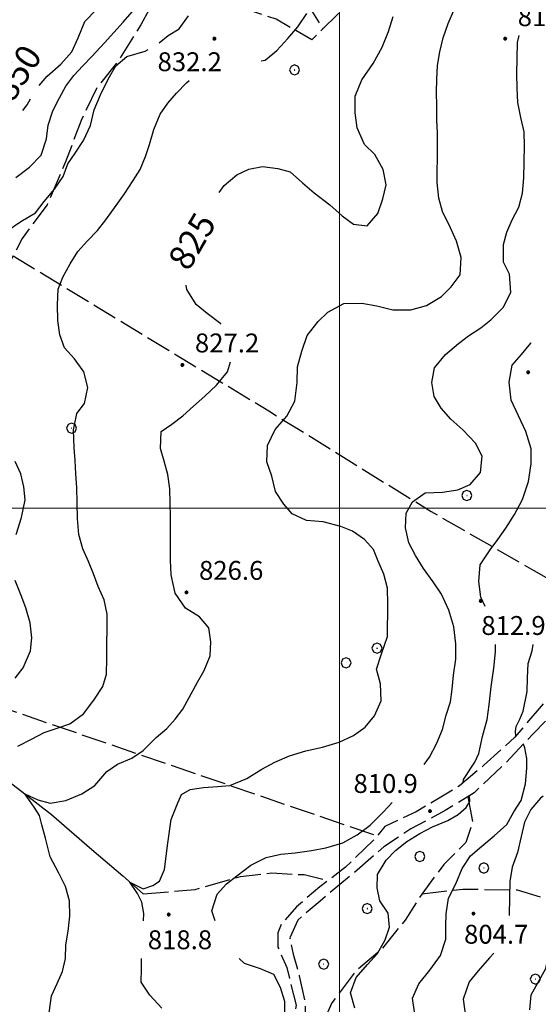
# Model space of a CAD drawing. Extents: x 2590218 to 2595042, y 4499655 to 4503113.
# Drawn here: x 2592373 to 2592579, y 4501803 to 4502194 of the extents above; entities that cross this region are included whole.
import ezdxf

# ---------------------------------------------------------------- set-up
doc = ezdxf.new("R2010")
doc.units = 0
doc.header["$LTSCALE"] = 5
doc.header["$MEASUREMENT"] = 0
doc.linetypes.add('102', pattern=[2.5, 2, -0.5])
doc.linetypes.add('701', pattern=[2.5, 2, -0.5])
for name, color, linetype in [('10200000', 1, '102'), ('30200000', 1, 'Continuous'), ('70100000', 1, '701'), ('70400000', 1, 'Continuous'), ('80100000', 2, 'Continuous'), ('80200000', 1, 'Continuous'), ('80400000', 1, 'Continuous'), ('A0130000', 4, 'Continuous'), ('A0140000', 2, 'Continuous'), ('PARAMETR', 1, 'Continuous')]:
    doc.layers.add(name, color=color, linetype=linetype)
doc.styles.get("Standard").update_dxf_attribs({"font": 'romans.shx'})

# ---------------------------------------------------------------- blocks, each defined once
blk = doc.blocks.new('CERCHIO5')
at = {"linetype": 'Continuous'}
for p, q in [((-0.2, 0.06), (-0.21, 0)), ((-0.21, 0), (-0.2, -0.06)), ((0, -0.2), (-0.21, 0)), ((-0.21, 0), (0, 0)), ((-0.2, -0.06), (0.02, 0.2)), ((-0.17, 0.12), (-0.2, 0.06)), ((0.16, -0.12), (-0.2, 0.06)), ((-0.2, 0.06), (0.19, -0.06)), ((-0.15, 0.09), (-0.18, 0.06)), ((-0.17, 0.09), (-0.18, 0.09)), ((-0.18, 0.09), (-0.09, 0.06)), ((-0.18, 0.06), (-0.18, 0.03)), ((-0.18, 0.03), (-0.18, 0.01)), ((-0.18, 0.01), (-0.18, -0.05)), ((-0.17, -0.12), (0.09, 0.18)), ((-0.12, 0.17), (-0.17, 0.12)), ((0.19, -0.06), (-0.17, 0.12)), ((-0.17, 0.12), (0, 0)), ((-0.17, 0.02), (-0.08, 0.11)), ((-0.15, 0.09), (-0.17, 0.09)), ((-0.16, 0.05), (-0.17, 0)), ((-0.12, -0.02), (-0.17, 0.02)), ((0, 0), (-0.17, -0.12)), ((-0.17, 0), (-0.16, -0.08)), ((-0.07, 0.16), (-0.16, 0.05)), ((-0.14, 0.05), (-0.16, -0.02)), ((-0.14, 0.11), (-0.15, 0.09)), ((-0.13, 0.02), (-0.15, 0.09)), ((-0.09, 0.06), (-0.14, 0.14)), ((-0.14, 0.14), (0, 0.07)), ((-0.1, 0.12), (-0.14, 0.11)), ((-0.13, 0.09), (-0.14, 0)), ((-0.08, 0.08), (-0.14, 0.05)), ((-0.14, 0), (-0.12, -0.07)), ((-0.07, 0.16), (-0.13, 0.09)), ((-0.13, 0.09), (-0.12, 0.11)), ((-0.11, -0.01), (-0.13, 0.09)), ((-0.09, -0.03), (-0.13, 0.02)), ((-0.07, 0.19), (-0.12, 0.17)), ((0.06, 0.19), (-0.12, -0.16)), ((-0.12, -0.16), (-0.07, 0.19)), ((0, -0.2), (-0.12, 0.17)), ((-0.12, 0.17), (0.16, -0.12)), ((-0.12, 0.11), (-0.11, 0.14)), ((-0.08, 0.05), (-0.12, -0.02)), ((-0.11, 0.14), (-0.1, 0.18)), ((-0.1, 0.18), (-0.08, 0.17)), ((-0.07, 0.16), (-0.1, 0.12)), ((-0.08, 0.17), (-0.03, 0.18)), ((-0.02, 0.15), (-0.08, 0.05)), ((-0.05, 0.13), (-0.08, 0.08)), ((-0.08, 0.11), (0.01, 0.1)), ((0, 0.2), (-0.07, 0.19)), ((0.02, 0.2), (-0.07, 0.16)), ((-0.07, 0.19), (0.12, -0.16)), ((-0.03, 0.18), (-0.07, 0.16)), ((0, 0.15), (-0.07, 0.16)), ((-0.05, 0.06), (-0.07, -0.01)), ((-0.07, -0.18), (0.04, 0.01)), ((0.01, 0.15), (-0.05, 0.11)), ((-0.04, 0.12), (-0.05, 0.13)), ((-0.05, 0.11), (-0.05, 0.06)), ((-0.02, 0.1), (-0.05, 0.06)), ((-0.05, 0.06), (-0.02, 0.1)), ((-0.03, 0.18), (-0.04, 0.12)), ((0.01, 0.19), (-0.03, 0.18)), ((0, 0.17), (-0.03, 0.18)), ((-0.03, 0.18), (0.01, 0.15)), ((0.01, 0.05), (-0.03, -0.02)), ((0.06, 0.13), (-0.02, 0.15)), ((-0.02, 0.1), (0.03, 0.11)), ((0.07, 0.09), (-0.02, 0.1)), ((0, 0), (0, 0.2)), ((0.06, 0.19), (0, 0.2)), ((0, 0.07), (0.04, 0.2)), ((0, 0), (0.06, 0.19)), ((0.12, 0.17), (0, -0.2)), ((0.04, 0.16), (0, 0.17)), ((0.06, 0.14), (0, 0.15)), ((0.07, 0.05), (0, -0.04)), ((0, 0), (0.2, 0)), ((0, 0), (0, -0.2)), ((0.03, 0.11), (0.01, 0.19)), ((0.01, 0.1), (0.07, 0.05)), ((0.07, 0.04), (0.01, 0.05)), ((0.15, 0.14), (0.03, 0.07)), ((0.03, 0.11), (0.09, 0.09)), ((0.07, -0.09), (0.03, 0.11)), ((0.03, 0.07), (0.19, 0.06)), ((0.03, -0.08), (0.08, 0.07)), ((0.04, 0.2), (0.07, 0.1)), ((0.09, 0.18), (0.04, -0.2)), ((0.11, 0.14), (0.04, 0.16)), ((0.04, 0.01), (0.15, 0.14)), ((0.05, -0.06), (0.11, 0.03)), ((0.12, 0.17), (0.06, 0.19)), ((0.06, -0.19), (0.12, 0.17)), ((0.12, 0.12), (0.06, 0.14)), ((0.08, 0.07), (0.06, 0.13)), ((0.16, 0.12), (0.06, -0.19)), ((0.07, 0.1), (0.08, 0.18)), ((0.12, 0.04), (0.07, 0.09)), ((0.07, -0.02), (0.07, 0.04)), ((0.08, 0.18), (0.2, -0.03)), ((0.09, 0.09), (0.12, 0.05)), ((0.14, 0.07), (0.1, -0.08)), ((0.16, 0.11), (0.11, 0.14)), ((0.11, 0.03), (0.14, 0.1)), ((0.16, 0.12), (0.12, 0.17)), ((0.12, -0.16), (0.16, 0.12)), ((0.16, 0.06), (0.12, 0.12)), ((0.12, 0.05), (0.12, 0.05)), ((0.12, 0.05), (0.13, -0.03)), ((0.12, -0.06), (0.12, 0.04)), ((0.13, -0.07), (0.16, 0)), ((0.14, 0.1), (0.14, 0.07)), ((0.19, 0.06), (0.16, 0.12)), ((0.17, 0.06), (0.16, 0.11)), ((0.16, 0.04), (0.16, 0.06)), ((0.16, 0), (0.16, 0.04)), ((0.19, 0.06), (0.17, -0.1)), ((0.18, -0.01), (0.17, 0.06)), ((0.2, 0), (0.19, 0.06)), ((0.19, -0.06), (0.2, 0)), ((-0.2, -0.06), (-0.17, -0.12)), ((0.17, -0.1), (-0.2, -0.06)), ((-0.18, -0.05), (-0.16, -0.1)), ((-0.17, -0.12), (-0.12, -0.16)), ((-0.16, -0.02), (-0.12, -0.04)), ((-0.15, -0.04), (-0.16, -0.11)), ((-0.16, -0.08), (-0.13, -0.13)), ((-0.16, -0.1), (-0.12, -0.15)), ((-0.16, -0.11), (-0.11, -0.13)), ((-0.12, -0.02), (-0.15, -0.04)), ((-0.13, -0.06), (-0.11, -0.02)), ((-0.1, -0.08), (-0.13, -0.06)), ((-0.13, -0.13), (-0.06, -0.15)), ((-0.11, -0.02), (-0.12, -0.02)), ((-0.12, -0.04), (-0.08, -0.02)), ((-0.12, -0.07), (-0.09, -0.09)), ((-0.12, -0.15), (-0.06, -0.16)), ((-0.12, -0.16), (-0.07, -0.19)), ((-0.1, -0.08), (-0.11, -0.01)), ((-0.11, -0.13), (-0.09, -0.16)), ((-0.06, -0.04), (-0.1, -0.1)), ((0, -0.09), (-0.1, -0.08)), ((-0.08, -0.14), (-0.1, -0.08)), ((-0.1, -0.1), (0.03, -0.13)), ((-0.05, -0.07), (-0.09, -0.03)), ((-0.09, -0.18), (-0.05, -0.07)), ((-0.09, -0.09), (-0.03, -0.13)), ((-0.09, -0.16), (-0.09, -0.18)), ((-0.03, -0.15), (-0.08, -0.14)), ((-0.07, -0.01), (-0.04, -0.05)), ((0.04, -0.2), (-0.07, -0.18)), ((-0.07, -0.19), (0, -0.2)), ((0.1, -0.08), (-0.06, -0.04)), ((-0.06, -0.15), (0.01, -0.16)), ((-0.06, -0.16), (-0.03, -0.19)), ((0, -0.04), (-0.05, -0.07)), ((0.05, -0.06), (-0.05, -0.07)), ((-0.05, -0.07), (0.05, -0.06)), ((-0.05, -0.07), (-0.05, -0.18)), ((-0.05, -0.18), (0.03, -0.08)), ((-0.04, -0.05), (0.01, -0.06)), ((-0.03, -0.02), (0.02, -0.05)), ((-0.03, -0.13), (0.05, -0.13)), ((0.05, -0.13), (-0.03, -0.15)), ((-0.03, -0.19), (0.04, -0.18)), ((0.14, -0.11), (0, -0.09)), ((0, -0.2), (0.06, -0.19)), ((0.01, -0.06), (0.05, -0.06)), ((0.01, -0.16), (0.04, -0.15)), ((0.02, -0.05), (0.07, -0.07)), ((0.03, -0.13), (0.07, -0.09)), ((0.13, -0.03), (0.04, -0.05)), ((0.04, -0.05), (0.05, -0.13)), ((0.04, -0.15), (0.1, -0.13)), ((0.04, -0.18), (0.06, -0.18)), ((0.05, -0.06), (0.07, -0.02)), ((0.13, -0.03), (0.05, -0.06)), ((0.05, -0.13), (0.11, -0.11)), ((0.06, -0.19), (0.12, -0.16)), ((0.06, -0.18), (0.09, -0.16)), ((0.07, -0.07), (0.15, -0.08)), ((0.09, -0.16), (0.12, -0.15)), ((0.1, -0.13), (0.13, -0.07)), ((0.11, -0.11), (0.12, -0.06)), ((0.12, -0.15), (0.14, -0.11)), ((0.12, -0.16), (0.16, -0.12)), ((0.2, -0.03), (0.13, -0.03)), ((0.15, -0.08), (0.18, -0.07)), ((0.16, -0.12), (0.19, -0.06)), ((0.18, -0.07), (0.18, -0.01))]:
    blk.add_line(p, q, dxfattribs=at)
blk = doc.blocks.new('CERCHIO1')
at = {"linetype": 'Continuous'}
for p, q in [((-0.28, 0.28), (-0.397, -0.002)), ((0.003, 0.398), (-0.28, 0.28)), ((0, 0), (-0.002, -0.003)), ((0.002, 0.002), (0, 0)), ((0.005, 0.003), (0.002, 0.002)), ((0.286, 0.28), (0.003, 0.398)), ((0.009, 0.003), (0.005, 0.003)), ((0.011, 0.001), (0.009, 0.003)), ((0.013, -0.001), (0.011, 0.001)), ((0.403, -0.002), (0.286, 0.28)), ((-0.397, -0.002), (-0.28, -0.285)), ((-0.28, -0.285), (0.003, -0.402)), ((-0.002, -0.003), (-0.002, -0.006)), ((-0.002, -0.006), (0, -0.009)), ((0, -0.009), (0.002, -0.011)), ((0.002, -0.011), (0.005, -0.013)), ((0.003, -0.402), (0.286, -0.285)), ((0.005, -0.013), (0.009, -0.012)), ((0.009, -0.012), (0.011, -0.011)), ((0.011, -0.011), (0.013, -0.008)), ((0.014, -0.005), (0.013, -0.001)), ((0.013, -0.008), (0.014, -0.005)), ((0.286, -0.285), (0.403, -0.002))]:
    blk.add_line(p, q, dxfattribs=at)

msp = doc.modelspace()

# ---------------------------------------------------------------- linework, layer by layer
at = {"layer": '10200000', "linetype": '102', "flags": 128}
for points in [[(2592711.7, 4502049.08), (2592707.15, 4502048.35), (2592699.84, 4502040.5), (2592687.99, 4502026.69), (2592676.22, 4502011.34), (2592666.41, 4502000.82), (2592651.88, 4501986.42), (2592638.73, 4501972.93), (2592624.2, 4501959.3), (2592608.42, 4501943.53), (2592599.09, 4501933.47), (2592587.96, 4501921.65), (2592576.91, 4501910.3), (2592566.1, 4501898.78), (2592553.52, 4501886.98), (2592542.05, 4501879.87), (2592528.43, 4501872.62), (2592517.66, 4501865.48), (2592505.32, 4501854.76), (2592492.28, 4501843.89), (2592483.43, 4501836.36), (2592480.27, 4501829.35), (2592481.67, 4501822.76), (2592484.05, 4501814.27), (2592486.33, 4501803.93), (2592486.33, 4501795.92), (2592484.13, 4501784.79), (2592482.12, 4501775.11), (2592480.11, 4501766.9)], [(2592690.69, 4502041.44), (2592681.52, 4502025.37), (2592665.09, 4502006.99), (2592647.13, 4501988.7), (2592631.05, 4501973.63), (2592608.11, 4501950.62), (2592594.34, 4501935.82), (2592582.21, 4501923.71), (2592569.74, 4501909.06), (2592557.4, 4501897.88), (2592547.77, 4501889.73), (2592530.5, 4501879.37), (2592517.98, 4501873.49), (2592514.55, 4501869.06), (2592502.42, 4501857.41), (2592492.26, 4501849.59), (2592482.87, 4501841.59), (2592476.87, 4501834.81), (2592475.51, 4501831.33), (2592475.55, 4501825.66), (2592479.08, 4501817.55), (2592482.77, 4501802.5), (2592480.82, 4501788.72), (2592477.85, 4501772.23), (2592476.98, 4501767.57)]]:
    msp.add_lwpolyline(points, dxfattribs=at)
at = {"layer": '30200000', "linetype": 'Continuous', "flags": 128}
msp.add_lwpolyline([(2592368.55, 4501891.47), (2592374.95, 4501886.51), (2592385.57, 4501878.3), (2592401.52, 4501864.43), (2592413.95, 4501853.91), (2592422.04, 4501846.76)], dxfattribs=at)
at = {"layer": '70100000', "linetype": '701', "flags": 128}
for points in [[(2592356.09, 4502415.04), (2592362.15, 4502407.18), (2592368.98, 4502398.26), (2592380.64, 4502386.52), (2592395.5, 4502372.37), (2592409.82, 4502365.22), (2592417.13, 4502357.91), (2592425.01, 4502344.59), (2592433.95, 4502330.8), (2592446.01, 4502321.29), (2592451.79, 4502313.99), (2592451.51, 4502301.84), (2592456.98, 4502287.63), (2592460.05, 4502272.05), (2592460.39, 4502251.57), (2592467.16, 4502236.19), (2592473.88, 4502223.88), (2592476.54, 4502212.7), (2592484.39, 4502205.07), (2592493.49, 4502190.51)], [(2592555.62, 4502246.6), (2592538.79, 4502234), (2592515.79, 4502212.6), (2592500.79, 4502197.75), (2592489.05, 4502186.09), (2592474.82, 4502194.32), (2592459.94, 4502199.16), (2592445.03, 4502201.7), (2592435.59, 4502203.8), (2592427.98, 4502205.1), (2592421, 4502192.02), (2592412.08, 4502177.79), (2592403.81, 4502167.41), (2592397.3, 4502154.09), (2592391.13, 4502137.67), (2592383.8, 4502120.59), (2592373.88, 4502107.22), (2592367.84, 4502095.51), (2592360.54, 4502081.03), (2592354.02, 4502069.02), (2592349.43, 4502055.67), (2592346.8, 4502031.84), (2592346.25, 4502015.91), (2592347.21, 4501996.13), (2592345.99, 4501982.28), (2592333.83, 4501966.71), (2592316.58, 4501950.41), (2592297.45, 4501939.14), (2592279.3, 4501933.16), (2592264.14, 4501925.55)], [(2592370.31, 4502100.31), (2592471.93, 4502038.66), (2592536.41, 4501998.75), (2592577.27, 4501975.25), (2592612.69, 4501955.21)], [(2592303.06, 4501942.45), (2592515.1, 4501869.78)], [(2592550.97, 4501885.4), (2592552.93, 4501875.21), (2592550.23, 4501867.23), (2592541.52, 4501858.48), (2592532.71, 4501846.71), (2592526.06, 4501836.39), (2592516.79, 4501824.78), (2592506.62, 4501816.19), (2592496.95, 4501803.44), (2592491.2, 4501790.34), (2592484.49, 4501786.6)], [(2592422.04, 4501846.76), (2592442.61, 4501848.55), (2592460.67, 4501853.67), (2592473.15, 4501855.09), (2592485.92, 4501854.42), (2592495.63, 4501852.18)], [(2592532.79, 4501846.81), (2592549.05, 4501848.7), (2592570.67, 4501848.41), (2592583.87, 4501844.42), (2592597.45, 4501840.82), (2592609.55, 4501835.01), (2592623.16, 4501826.02), (2592634.23, 4501823.98), (2592648.51, 4501821.3), (2592660.79, 4501817.63), (2592674.07, 4501814.49), (2592684.74, 4501811.77), (2592697.66, 4501806.28)]]:
    msp.add_lwpolyline(points, dxfattribs=at)
at = {"layer": '80100000', "linetype": 'Continuous', "flags": 128}
for points in [[(2592452.14, 4502125.49), (2592454.21, 4502128.19), (2592459.26, 4502132.52), (2592464.05, 4502134.78), (2592469.45, 4502135.73), (2592475.52, 4502134.98), (2592480.36, 4502133.62), (2592485.32, 4502129.26), (2592489.89, 4502125.28), (2592496.23, 4502120.6), (2592501.04, 4502116.24), (2592505.55, 4502112.89), (2592511.08, 4502112.22), (2592515.29, 4502117.1), (2592517.27, 4502122.93), (2592518.55, 4502128.45), (2592517.39, 4502134.63), (2592514.06, 4502140.51), (2592510.02, 4502144.55), (2592507.01, 4502151.2), (2592506.3, 4502157.05), (2592506.21, 4502163.68), (2592508.9, 4502170.27), (2592513.43, 4502176.77), (2592517.03, 4502183.2), (2592519.48, 4502189.4), (2592521.31, 4502195.38)], [(2592452.86, 4502073.18), (2592452.81, 4502073.25), (2592447.39, 4502077.38), (2592443.04, 4502080.97), (2592439.33, 4502086.85), (2592439.09, 4502088.57)], [(2592384.62, 4501799.49), (2592385.54, 4501806.26), (2592387.82, 4501811.16), (2592389.95, 4501815.98), (2592391.07, 4501821.13), (2592391.2, 4501826.59), (2592392.11, 4501831.98), (2592392.86, 4501837.97), (2592392.77, 4501844.05), (2592391.05, 4501849.77), (2592388.49, 4501855.02), (2592384.98, 4501861.52), (2592383.16, 4501868.91), (2592381.74, 4501874.25), (2592380.73, 4501877.95), (2592378.69, 4501881.24), (2592374.95, 4501886.51), (2592380.12, 4501884.12), (2592384.98, 4501882.88), (2592391.27, 4501883.91), (2592397.55, 4501886.58), (2592402.8, 4501889.87), (2592407.6, 4501895.46), (2592411.79, 4501898.27), (2592417.43, 4501900.67), (2592421.92, 4501903.71), (2592427.21, 4501908.89), (2592431.33, 4501912.46), (2592434.67, 4501916.2), (2592437.79, 4501920.17), (2592443.52, 4501930.96), (2592446.26, 4501935.55), (2592448.55, 4501941.3), (2592448.91, 4501946.91), (2592448.05, 4501952.55), (2592444.32, 4501956.81), (2592438.81, 4501960.26), (2592434.72, 4501966.23), (2592433.1, 4501973.55), (2592432.85, 4501979.41), (2592432.91, 4501985.25), (2592432.87, 4501996.56), (2592432.77, 4502002.11), (2592432.52, 4502007.65), (2592431.81, 4502013.35), (2592430.32, 4502018.68), (2592428.84, 4502023.7), (2592429.13, 4502030.55), (2592433.32, 4502033.43), (2592437.74, 4502036.77), (2592441.94, 4502040.57), (2592446.44, 4502044.53), (2592451.1, 4502048.95), (2592455.54, 4502054.21), (2592456.75, 4502058.18)], [(2592580.98, 4501885.55), (2592579.97, 4501884.79), (2592576.07, 4501880.29), (2592573.56, 4501875.23), (2592572.27, 4501869.55), (2592570.74, 4501863.26), (2592568.69, 4501857.43), (2592567.78, 4501851.66), (2592567.56, 4501845.28), (2592567.49, 4501838.35), (2592567.48, 4501838.23)], [(2592561.38, 4501823.23), (2592559.7, 4501821.35), (2592555.11, 4501816.23), (2592551.6, 4501811.89), (2592549.14, 4501804.98), (2592550.08, 4501798.2)]]:
    msp.add_lwpolyline(points, dxfattribs=at)
at = {"layer": '80200000', "linetype": 'Continuous', "flags": 128}
for points in [[(2592380.62, 4502168.02), (2592383.85, 4502171.69), (2592389.21, 4502176.41), (2592393.64, 4502181.29), (2592396.16, 4502186.95), (2592398.77, 4502193.4), (2592403.59, 4502198.35)], [(2592422.06, 4501836.04), (2592422.22, 4501838.97), (2592421.4, 4501843.47), (2592419.79, 4501846.96), (2592416.73, 4501851.45), (2592422.02, 4501848.81), (2592425.86, 4501850.05), (2592428.5, 4501851.89), (2592430.52, 4501856.41), (2592431.73, 4501866.89), (2592433.15, 4501876.34), (2592435.78, 4501882.92), (2592437.2, 4501886.2), (2592440.64, 4501888.24), (2592446.02, 4501889.07), (2592451.48, 4501889.48), (2592456.49, 4501889.81), (2592463.14, 4501892.67), (2592469.18, 4501896.38), (2592474.29, 4501899.17), (2592480.09, 4501901.58), (2592486.65, 4501903.59), (2592493.28, 4501905.06), (2592499.84, 4501907.07), (2592505.56, 4501909.71), (2592510.22, 4501913.05), (2592513.96, 4501917.55), (2592516.63, 4501923.45), (2592516.32, 4501930.23), (2592514.76, 4501936.02), (2592516.75, 4501942.15), (2592519.05, 4501948.98), (2592519.18, 4501961.91), (2592519.09, 4501968.22), (2592517.68, 4501973.85), (2592515.35, 4501978.95), (2592513.47, 4501983.59), (2592509.97, 4501987.63), (2592505.23, 4501990.91), (2592500.55, 4501992.73), (2592493.5, 4501994.64), (2592486.88, 4501995.17), (2592481.21, 4501997.77), (2592477.95, 4502001.57), (2592474.53, 4502006.61), (2592473.13, 4502012.78), (2592471.11, 4502018.5), (2592471.41, 4502024.88), (2592474.4, 4502031.32), (2592479.15, 4502036.58), (2592482.28, 4502042.55), (2592483.2, 4502050.01), (2592483.27, 4502056.16), (2592485.1, 4502062.45), (2592487.16, 4502068.66), (2592491.53, 4502074.16), (2592495.41, 4502077.9), (2592501.77, 4502081.38), (2592508.84, 4502081.53), (2592514.91, 4502080.39), (2592521.21, 4502078.87), (2592528.37, 4502078.8), (2592534.54, 4502080.5), (2592540.5, 4502084.13), (2592544.39, 4502087.95), (2592547.98, 4502092.76), (2592548.43, 4502099.6), (2592546.58, 4502106.09), (2592544.09, 4502111.42), (2592541, 4502117.84), (2592539.52, 4502123.24), (2592538.88, 4502129.48), (2592539.02, 4502143.41), (2592539.01, 4502149.11), (2592538.75, 4502154.19), (2592538.65, 4502159.73), (2592538.63, 4502165.35), (2592538.69, 4502170.43), (2592538.97, 4502175.89), (2592539.95, 4502181.34), (2592541.23, 4502186.88), (2592543.22, 4502192.63), (2592545.74, 4502198.37)], [(2592371.36, 4502131.41), (2592376.79, 4502135.51), (2592381.38, 4502140.31), (2592383.52, 4502146.76), (2592384.27, 4502152.21), (2592386.09, 4502157.89), (2592388.77, 4502163.09), (2592391.27, 4502167.69), (2592394.4, 4502171.89), (2592398.05, 4502175.78), (2592401.55, 4502179.44), (2592406.61, 4502184.93), (2592410.27, 4502188.97), (2592414.01, 4502193.09), (2592417.66, 4502197.28)], [(2592428.37, 4502184.91), (2592431.96, 4502187.9), (2592436.3, 4502190.48), (2592439.97, 4502195.59)], [(2592468.94, 4502177.75), (2592470.49, 4502177.97), (2592475.16, 4502181.92), (2592479.44, 4502186.65), (2592483.41, 4502191.23), (2592487.08, 4502196.58)], [(2592533.73, 4501898.12), (2592535.73, 4501901.09), (2592538.55, 4501906.45), (2592540.99, 4501912.13), (2592542.44, 4501917.73), (2592544.1, 4501923.09), (2592544.77, 4501928.17), (2592545.29, 4501933.7), (2592546.28, 4501940.08), (2592546.27, 4501946.16), (2592545.41, 4501952.87), (2592543.48, 4501959.51), (2592540.54, 4501965.84), (2592537.2, 4501970.8), (2592533.41, 4501976.08), (2592530.23, 4501981.27), (2592527.59, 4501986.3), (2592526.26, 4501992.16), (2592526.47, 4501998), (2592528.98, 4502002.52), (2592534.09, 4502006.16), (2592540.95, 4502006.4), (2592547.11, 4502007.26), (2592551.91, 4502009.45), (2592556.11, 4502014.17), (2592556.72, 4502020.71), (2592554.08, 4502025.89), (2592549.05, 4502031.1), (2592544.24, 4502035.38), (2592540.44, 4502039.8), (2592537.64, 4502044.45), (2592536.7, 4502049.93), (2592537.75, 4502055.77), (2592542.2, 4502061.03), (2592547.32, 4502065.45), (2592551.35, 4502068.48), (2592556.16, 4502071.74), (2592560.19, 4502074.85), (2592565.01, 4502079.8), (2592568.07, 4502085.78), (2592567.61, 4502092.95), (2592565.27, 4502097.73), (2592565.27, 4502104.74), (2592566.55, 4502109.66), (2592568.67, 4502114.63), (2592571.34, 4502119.69), (2592572.7, 4502125.14), (2592573.23, 4502131.29), (2592573.51, 4502143.83), (2592573.41, 4502149.6), (2592572.16, 4502155.31), (2592570.84, 4502161.17), (2592570.59, 4502166.88), (2592570.57, 4502172.65), (2592570.63, 4502178.8), (2592570.77, 4502185.03), (2592571.48, 4502187.8)], [(2592367.99, 4502110.2), (2592373.34, 4502113.92), (2592379.22, 4502117.4), (2592382.65, 4502121.83), (2592386.78, 4502126.79), (2592390.22, 4502131.84), (2592392.04, 4502136.9), (2592394.93, 4502141.1), (2592398.21, 4502146.15), (2592401.05, 4502152.05), (2592402.49, 4502158.27), (2592405.09, 4502164.31), (2592408.08, 4502170.45), (2592411.06, 4502175.8), (2592415.56, 4502179.52), (2592422.81, 4502181.61), (2592423.94, 4502182.26)], [(2592372.22, 4501905.46), (2592377.9, 4501908.34), (2592382.59, 4501910.88), (2592387.84, 4501912.59), (2592392.87, 4501914.31), (2592398.29, 4501918.34), (2592402.42, 4501923.69), (2592405.95, 4501929.19), (2592407.38, 4501934.1), (2592407.52, 4501940.41), (2592407.58, 4501946.18), (2592407.71, 4501952.03), (2592407.7, 4501957.88), (2592406.52, 4501963.59), (2592404.04, 4501968.92), (2592402.24, 4501973.95), (2592400.29, 4501978.89), (2592398.03, 4501983.84), (2592396.4, 4501989.63), (2592395.84, 4501995.94), (2592395.76, 4502002.17), (2592395.59, 4502008.18), (2592395.26, 4502013.73), (2592394.92, 4502018.96), (2592394.52, 4502023.97), (2592394.28, 4502031.2), (2592395.65, 4502037.58), (2592398.62, 4502041.63), (2592399.99, 4502047.92), (2592398.36, 4502054.17), (2592394.64, 4502059.37), (2592390.69, 4502063.8), (2592388.89, 4502068.89), (2592388.1, 4502074.59), (2592387.93, 4502080.84), (2592388.15, 4502087.06), (2592390.05, 4502091.82), (2592392.95, 4502097.09), (2592396.07, 4502102.07), (2592399.81, 4502106.19), (2592403.78, 4502110.38), (2592407.13, 4502114.66), (2592411.19, 4502120.31), (2592414.55, 4502124.97), (2592417.98, 4502130.17), (2592420.8, 4502134.6), (2592422.93, 4502139.81), (2592424.52, 4502144.57), (2592426.27, 4502150.55), (2592428.72, 4502156.61), (2592431.84, 4502160.97), (2592435.27, 4502164.94), (2592439.23, 4502168.97), (2592440.25, 4502169.91)], [(2592374.18, 4502158.06), (2592375.88, 4502160.23), (2592377.19, 4502162.7)], [(2592557.98, 4501960.91), (2592556.15, 4501964.61), (2592555.44, 4501970.85), (2592555.89, 4501977.54), (2592559.88, 4501983.51), (2592562.92, 4501987.63), (2592566.13, 4501992.14), (2592569.64, 4501997.49), (2592572.7, 4502003.54), (2592575.16, 4502010.67), (2592576.16, 4502017.59), (2592576.22, 4502023.59), (2592574.13, 4502030.54), (2592571.12, 4502036.73), (2592568.25, 4502042.91), (2592567.41, 4502050.08), (2592568.63, 4502056.91), (2592572.36, 4502061.11), (2592576.02, 4502065.54), (2592576.23, 4502065.82)], [(2592371.46, 4501989.57), (2592373.61, 4501996.32), (2592375.14, 4502003.3), (2592374.58, 4502008.47), (2592373.32, 4502013.64), (2592371.06, 4502018.59)], [(2592371.12, 4501932.47), (2592374.23, 4501936.59), (2592377.15, 4501943.34), (2592377.74, 4501948.48), (2592377.11, 4501954.49), (2592375.32, 4501960.44), (2592373.45, 4501965.3), (2592371.05, 4501971.26)], [(2592549.19, 4501890.92), (2592549.28, 4501892.27), (2592550.37, 4501893.87), (2592552.25, 4501896.72), (2592553.82, 4501899.09), (2592555.38, 4501902.59), (2592556.9, 4501909.27), (2592558.66, 4501916.02), (2592559.56, 4501921.94), (2592560.25, 4501929.02), (2592561.41, 4501936.47), (2592562.09, 4501943), (2592562.08, 4501945.91)], [(2592570.16, 4501909.55), (2592569.92, 4501911.33), (2592570.24, 4501913.23), (2592571.64, 4501916.24), (2592573.06, 4501919.41), (2592574.63, 4501927.25), (2592574.68, 4501932.64), (2592575.05, 4501938.25), (2592576.55, 4501943.39), (2592576.97, 4501945.91)], [(2592529.77, 4501799.95), (2592529.06, 4501805.34), (2592531.58, 4501811.02), (2592535.95, 4501816.43), (2592540.16, 4501822.24), (2592542.23, 4501828.84), (2592542.35, 4501833.91), (2592542.41, 4501838.91), (2592543.31, 4501845.06), (2592546.22, 4501850.8), (2592548.82, 4501856.86), (2592552.1, 4501861.91), (2592556.53, 4501865.79), (2592561.5, 4501869.81), (2592566.47, 4501874.38), (2592569.37, 4501879.43), (2592572.19, 4501883.87), (2592573.95, 4501890.47), (2592574.47, 4501896.77), (2592574.46, 4501900.53), (2592573.68, 4501904.81), (2592573.16, 4501906.3)], [(2592506.09, 4501801.42), (2592504.38, 4501807.52), (2592506.67, 4501813.57), (2592511.11, 4501818.69), (2592515.08, 4501823.03), (2592518.21, 4501828.54), (2592519.88, 4501833.6), (2592519.4, 4501839.07), (2592516.06, 4501844.03), (2592515.03, 4501849.13), (2592515.16, 4501854.51), (2592518.61, 4501860.17), (2592522.34, 4501864.05), (2592526.77, 4501867.63), (2592531.95, 4501870.73), (2592536.98, 4501873.45), (2592543.02, 4501875.91), (2592547.25, 4501878.3), (2592550.37, 4501881.16), (2592551.79, 4501883.54), (2592551.66, 4501885.82)], [(2592450.58, 4501836.04), (2592449.3, 4501840.02), (2592451.36, 4501846.69), (2592455.09, 4501850.73), (2592459.21, 4501853.92), (2592464.72, 4501858.25), (2592470.91, 4501861.19), (2592476.69, 4501862.52), (2592482.39, 4501863.08), (2592488.87, 4501864.01), (2592494.65, 4501865.03), (2592501.29, 4501867.04), (2592507.09, 4501870.29), (2592512.21, 4501874.09), (2592517.57, 4501879.34), (2592520.99, 4501883.12)], [(2592575.65, 4501800.71), (2592576.17, 4501806.71), (2592582.05, 4501817.12), (2592583.18, 4501823.23)], [(2592429.43, 4501801.43), (2592424.63, 4501806.48), (2592421.23, 4501811.67), (2592421.27, 4501816.98), (2592421.37, 4501821.04)], [(2592478.23, 4501798.99), (2592478.23, 4501804.05), (2592476.57, 4501809.55), (2592473.9, 4501814.75), (2592468.61, 4501816.96), (2592462.24, 4501819.1), (2592460.12, 4501821.04)]]:
    msp.add_lwpolyline(points, dxfattribs=at)
at = {"layer": 'PARAMETR', "linetype": 'Continuous', "lineweight": 0, "flags": 128}
for points in [[(2592500, 4500150.87), (2592500, 4502926.54)], [(2590381.49, 4502000), (2593903.48, 4502000)]]:
    msp.add_lwpolyline(points, dxfattribs=at)

# ---------------------------------------------------------------- block references
at = {"layer": '70400000', "linetype": 'Continuous', "xscale": 5, "yscale": 5, "zscale": 5}
for p in [(2592482.16, 4502174.16), (2592393.52, 4502031.83), (2592550.63, 4502005.07), (2592514.92, 4501944.4), (2592502.63, 4501938.6), (2592531.94, 4501861.65), (2592557.37, 4501857.08), (2592511.02, 4501840.93), (2592493.72, 4501818.86), (2592577.85, 4501812.93)]:
    msp.add_blockref('CERCHIO1', p, dxfattribs=at)
at = {"layer": '80400000', "linetype": 'Continuous', "xscale": 2.5, "yscale": 2.5, "zscale": 2.5}
for p in [(2592450.27, 4502186.56), (2592565.86, 4502186.55), (2592437.56, 4502056.93), (2592574.98, 4502054), (2592439.19, 4501966.56), (2592556.13, 4501963.15), (2592535.97, 4501879.66), (2592432.12, 4501838.57), (2592553.26, 4501838.96)]:
    msp.add_blockref('CERCHIO5', p, dxfattribs=at)

# ---------------------------------------------------------------- texts
at = {"layer": 'A0130000', "linetype": 'Continuous'}
for s, height, rotation, p in [('850', 9.988, 57.1072, (2592369.94, 4502160.7)), ('825', 9.983, 59.8499, (2592440.02, 4502093.8))]:
    msp.add_text(s, height=height, rotation=rotation, dxfattribs=at).set_placement(p)
at = {"layer": 'A0140000', "linetype": 'Continuous'}
for s, p in [('817.9', (2592570.86, 4502191.55)), ('832.2', (2592427.7, 4502173.66)), ('827.2', (2592442.56, 4502061.93)), ('826.6', (2592444.19, 4501971.56)), ('812.9', (2592556.4, 4501949.66)), ('810.9', (2592505.58, 4501886.88)), ('804.7', (2592549.53, 4501826.98)), ('818.8', (2592423.83, 4501824.79))]:
    msp.add_text(s, height=7.5, dxfattribs=at).set_placement(p)

doc.saveas('drawing.dxf')
